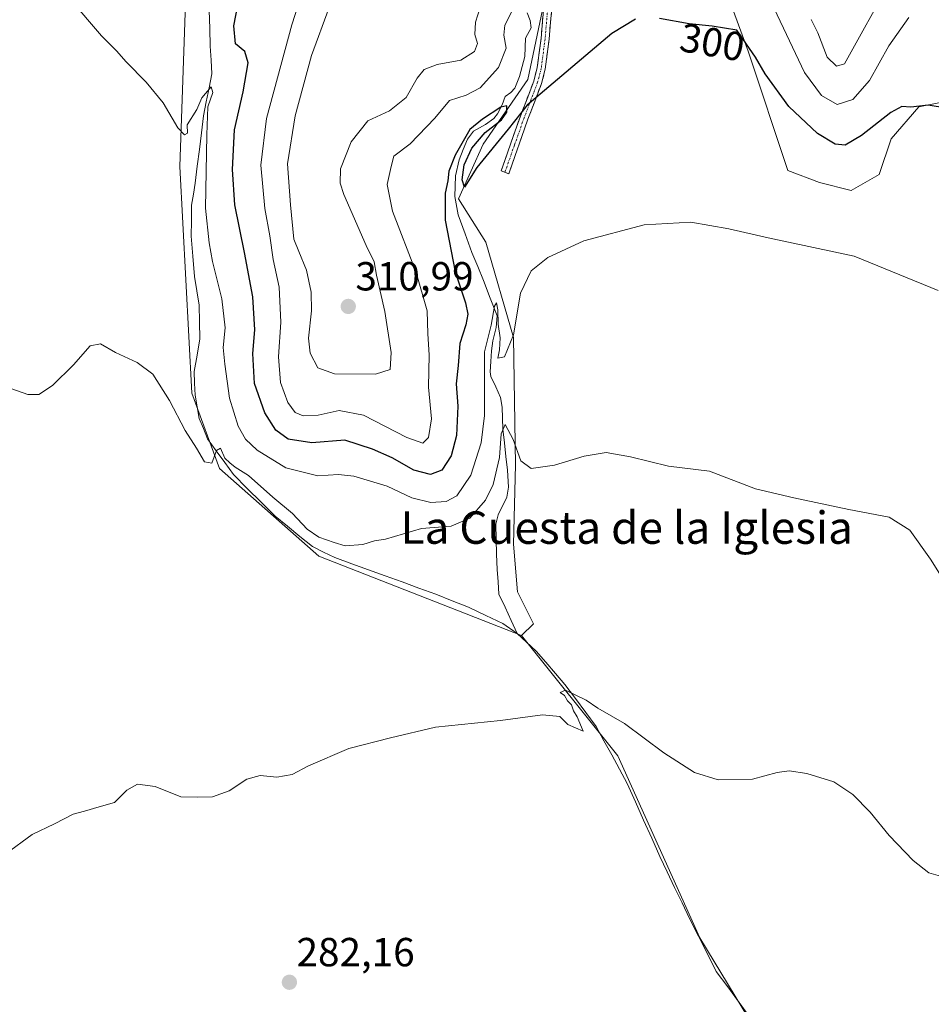
# Model space of a CAD drawing. Units: metres. Extents: x 629403 to 632901, y 4648653 to 4651030.
# Drawn here: x 631333 to 631558, y 4649853 to 4650096 of the extents above; entities that cross this region are included whole.
import ezdxf
from ezdxf.enums import TextEntityAlignment as Align

# ---------------------------------------------------------------- set-up
doc = ezdxf.new("R2010")
doc.units = ezdxf.units.M
doc.header["$MEASUREMENT"] = 0
doc.linetypes.add('TRAZO_Y_PUNTO', pattern=[1, 0.5, -0.25, 0, -0.25])
doc.linetypes.add('TRAZOSX2', pattern=[1.5, 1, -0.5])
for name, color, linetype, lineweight in [('Camino', 19, 'TRAZOSX2', 0), ('Camino Cxs', 19, 'Continuous', 0), ('Camino eje', 19, 'TRAZO_Y_PUNTO', 0), ('Carátula', 7, 'Continuous', 5), ('Corriente natural lineal', 142, 'Continuous', 13), ('Cultivos herbáceos CxS', 92, 'Continuous', 0), ('Curva de nivel maestra', 36, 'Continuous', 30), ('Curva de nivel normal', 36, 'Continuous', 0), ('Punto de cota en terreno', 7, 'Continuous', 0), ('Rótulo de curva de nivel directora', 19, 'Continuous', 0), ('Rótulo de punto de cota en terreno', 19, 'Continuous', 0), ('Suelo desnudo CxS', 43, 'Continuous', 0), ('Texto cartográfico', 19, 'Continuous', 0)]:
    doc.layers.add(name, color=color, linetype=linetype, lineweight=lineweight)
doc.styles.add('Arial', font='txt', dxfattribs={"height": 0.2})

# ---------------------------------------------------------------- blocks, each defined once
blk = doc.blocks.new('*U155')
at = {"layer": 'Cultivos herbáceos CxS', "color": 92, "linetype": 'Continuous', "lineweight": 0}
blk.add_polyline3d([(631374.1063, 4650116.6459, 299.1713), (631372.1455, 4650059.7521, 293.6131), (631375.0865, 4650003.8389, 291.0912), (631381.9497, 4649985.2009, 289.6288), (631406.4613, 4649963.6197, 288.858), (631456.4645, 4649943.9995, 285.8106), (631480.2103, 4649914.3441, 284.4574), (631500.4337, 4649869.4025, 282.1464), (631519.5341, 4649837.9433, 280.2986)], dxfattribs=at)
blk = doc.blocks.new('*U193')
at = {"layer": 'Curva de nivel normal', "color": 36, "linetype": 'Continuous', "lineweight": 0}
for points in [[(631552.01, 4650096.48, 305), (631547.12, 4650089.56, 305), (631542.34, 4650080.95, 305), (631538.22, 4650076.32, 305), (631534.37, 4650075.09, 305), (631530.49, 4650077.27, 305), (631526.26, 4650082.96, 305), (631515.11, 4650106.6, 305)], [(631454.26, 4650098.3, 305), (631452.34, 4650094.63, 305), (631452.06, 4650092.14, 305), (631452.68, 4650088.99, 305), (631450.74, 4650084.14, 305), (631446.25, 4650079.14, 305), (631442.79, 4650077.36, 305), (631438.67, 4650076.02, 305), (631435.09, 4650071.7, 305), (631429.01, 4650065.31, 305), (631424.98, 4650062.31, 305), (631424.29, 4650059.77, 305), (631423.31, 4650055.34, 305), (631424.64, 4650048.74, 305), (631430.49, 4650033.59, 305), (631433.16, 4650024.11, 305), (631433.31, 4650018.49, 305), (631433.64, 4650013.26, 305), (631433.51, 4650005.28, 305), (631434.24, 4649997.46, 305), (631433.48, 4649992.9, 305), (631432.09, 4649991.52, 305), (631428.12, 4649992.85, 305), (631417.45, 4649998.42, 305), (631411.47, 4649999.58, 305), (631406.31, 4649998.39, 305), (631402.58, 4649998.23, 305), (631400.64, 4649999.05, 305), (631398.79, 4650001.48, 305), (631397.01, 4650006.42, 305), (631396.49, 4650012.83, 305), (631397.08, 4650021.38, 305), (631396.69, 4650029.94, 305), (631395.18, 4650036.81, 305), (631394.39, 4650042.67, 305), (631393.12, 4650049.37, 305), (631392.1, 4650060.12, 305), (631393.5, 4650071.56, 305), (631399.8, 4650094.74, 305), (631404.59, 4650109.59, 305)]]:
    blk.add_polyline3d(points, dxfattribs=at)
blk = doc.blocks.new('*U195')
at = {"layer": 'Curva de nivel normal', "color": 36, "linetype": 'Continuous', "lineweight": 0}
for points in [[(631547.58, 4650105.7, 310), (631536.19, 4650085.11, 310), (631534.15, 4650084.53, 310), (631531.92, 4650086.7, 310), (631529.62, 4650092.73, 310), (631527.92, 4650096.03, 310)], [(631446.87, 4650100.81, 310), (631445.12, 4650095.34, 310), (631444.9, 4650092.34, 310), (631445.6, 4650090.11, 310), (631444.83, 4650088.15, 310), (631441.49, 4650086, 310), (631435.65, 4650084.88, 310), (631432.44, 4650083.72, 310), (631430.67, 4650081.54, 310), (631427.99, 4650076.79, 310), (631423.88, 4650073.51, 310), (631418.54, 4650070.98, 310), (631414.39, 4650065.85, 310), (631411.76, 4650059.15, 310), (631411.68, 4650055.63, 310), (631412.61, 4650052.86, 310), (631418.15, 4650040.25, 310), (631420.14, 4650036.24, 310), (631420.64, 4650032.95, 310), (631422.75, 4650023.96, 310), (631424.33, 4650013.82, 310), (631424.02, 4650009.7, 310), (631420.45, 4650008.51, 310), (631410.33, 4650008.58, 310), (631406.19, 4650010.1, 310), (631404.3, 4650013.69, 310), (631403.93, 4650017.39, 310), (631404.66, 4650024.1, 310), (631404.52, 4650028.76, 310), (631403.39, 4650034.17, 310), (631401.53, 4650038.74, 310), (631400.3, 4650041.83, 310), (631399.48, 4650050.29, 310), (631398.71, 4650060.4, 310), (631400.63, 4650072.28, 310), (631404.67, 4650087.16, 310), (631408.98, 4650098.96, 310)]]:
    blk.add_polyline3d(points, dxfattribs=at)
blk = doc.blocks.new('*U196')
at = {"layer": 'Curva de nivel normal', "color": 36, "linetype": 'Continuous', "lineweight": 0}
blk.add_polyline3d([(631330.7, 4650004.86, 290), (631334.61, 4650003.46, 290), (631337.31, 4650003.53, 290), (631340.71, 4650005.69, 290), (631345.91, 4650010.78, 290), (631350, 4650015.51, 290), (631352.56, 4650015.98, 290), (631356.28, 4650013.87, 290), (631361.65, 4650011.39, 290), (631365.46, 4650008.48, 290), (631369.59, 4650002.05, 290), (631373.44, 4649994.59, 290), (631376.25, 4649990.22, 290), (631378.22, 4649986.86, 290), (631380.03, 4649986.56, 290), (631381.18, 4649989.65, 290), (631382.2, 4649990.24, 290), (631383.26, 4649987.82, 290), (631384.51, 4649986.62, 290), (631385.78, 4649985.55, 290), (631389.09, 4649983.54, 290), (631395.06, 4649978.17, 290), (631399.98, 4649974.1, 290), (631403.53, 4649970.3, 290), (631406.48, 4649968.26, 290), (631410.24, 4649966.96, 290), (631412.92, 4649966.16, 290), (631417.34, 4649966.47, 290), (631420.16, 4649967.36, 290), (631422.88, 4649967.83, 290), (631431.74, 4649970.43, 290), (631439.13, 4649971.02, 290), (631443.68, 4649973, 290), (631447.6, 4649977.4, 290), (631449.48, 4649981.26, 290), (631451.04, 4649987.99, 290), (631451.46, 4649993.83, 290), (631452.44, 4649996.1, 290), (631454.42, 4649992.39, 290), (631456.26, 4649987.14, 290), (631458.87, 4649985.27, 290), (631464.59, 4649986.08, 290), (631471.93, 4649988.29, 290), (631477.37, 4649989.16, 290), (631483.36, 4649988.15, 290), (631492.76, 4649985.79, 290), (631502.82, 4649984.59, 290), (631514.16, 4649980.24, 290), (631523.68, 4649978.02, 290), (631537.19, 4649975.11, 290), (631547.21, 4649973.23, 290), (631552.32, 4649970, 290), (631557.42, 4649962.89, 290), (631564.84, 4649950.97, 290)], dxfattribs=at)
blk = doc.blocks.new('*U197')
at = {"layer": 'Curva de nivel normal', "color": 36, "linetype": 'Continuous', "lineweight": 0}
blk.add_polyline3d([(631345.02, 4650101.24, 295), (631352.82, 4650091.97, 295), (631356.53, 4650088.28, 295), (631358.91, 4650085.56, 295), (631363.82, 4650080.57, 295), (631368.05, 4650075.43, 295), (631371.69, 4650069.31, 295), (631373.29, 4650067.6, 295), (631374.07, 4650067.97, 295), (631373.98, 4650070.06, 295), (631376.37, 4650073.8, 295), (631377.59, 4650076.68, 295), (631379.91, 4650079.45, 295), (631380.31, 4650078.01, 295), (631379.06, 4650074.46, 295), (631378.83, 4650067.56, 295), (631378.45, 4650049.46, 295), (631379.35, 4650040.89, 295), (631380.2, 4650036.28, 295), (631382.51, 4650027.12, 295), (631383.32, 4650019.96, 295), (631382.84, 4650015.1, 295), (631383.28, 4650011, 295), (631384.36, 4650002.62, 295), (631386.54, 4649995.65, 295), (631388.37, 4649992.48, 295), (631391.2, 4649989.74, 295), (631398.3, 4649985.44, 295), (631406.21, 4649983.41, 295), (631411.31, 4649983.75, 295), (631415.1, 4649983.31, 295), (631423.33, 4649980.84, 295), (631429.42, 4649978.02, 295), (631434.1, 4649976.87, 295), (631437.88, 4649977.06, 295), (631440.47, 4649978.47, 295), (631443.92, 4649983.58, 295), (631446.48, 4649991.55, 295), (631447.31, 4649998.32, 295), (631447.34, 4650014.04, 295), (631448.98, 4650020.64, 295), (631449.81, 4650025.32, 295), (631450.27, 4650026.11, 295), (631450.61, 4650024.38, 295), (631450.72, 4650020.84, 295), (631451.17, 4650017.46, 295), (631450.99, 4650014.48, 295), (631450.62, 4650012.5, 295), (631452.27, 4650012.78, 295), (631454.51, 4650018.22, 295), (631456.17, 4650028.52, 295), (631458.86, 4650034.04, 295), (631462.96, 4650037.28, 295), (631471.82, 4650041.43, 295), (631486.69, 4650045.32, 295), (631498.27, 4650046.04, 295), (631507.62, 4650044.4, 295), (631517.35, 4650042.13, 295), (631538.56, 4650037.63, 295), (631559.28, 4650029.19, 295)], dxfattribs=at)
blk = doc.blocks.new('*U198')
at = {"layer": 'Curva de nivel normal', "color": 36, "linetype": 'Continuous', "lineweight": 0}
blk.add_polyline3d([(631559.85, 4649884.62, 285), (631557, 4649885.47, 285), (631553.07, 4649888.54, 285), (631547.2, 4649894.68, 285), (631542.49, 4649900.42, 285), (631538.24, 4649904.83, 285), (631533.52, 4649907.94, 285), (631526.86, 4649910.02, 285), (631522.52, 4649910.63, 285), (631519.52, 4649910.22, 285), (631513.5, 4649908.57, 285), (631504.96, 4649908.4, 285), (631499.12, 4649910.25, 285), (631491.6, 4649915.07, 285), (631481.86, 4649922.32, 285), (631475.26, 4649926.06, 285), (631472.45, 4649928.1, 285), (631467.33, 4649930.52, 285), (631466, 4649929.97, 285), (631467.09, 4649929.22, 285), (631467.81, 4649927.94, 285), (631468.8, 4649926.93, 285), (631469.31, 4649925.44, 285), (631470.17, 4649923.97, 285), (631471.64, 4649920.43, 285), (631467.93, 4649922.06, 285), (631465.88, 4649924.01, 285), (631461.64, 4649924.43, 285), (631451.25, 4649923.05, 285), (631435.22, 4649921.4, 285), (631424.1, 4649918.81, 285), (631413.88, 4649916.14, 285), (631403.88, 4649911.86, 285), (631399.88, 4649909.76, 285), (631396.11, 4649909.09, 285), (631391.96, 4649909.49, 285), (631388.68, 4649908.62, 285), (631384.35, 4649905.67, 285), (631380.21, 4649904.19, 285), (631376.39, 4649904.1, 285), (631372.43, 4649904.21, 285), (631366.02, 4649906.8, 285), (631361.71, 4649907.32, 285), (631359.09, 4649905.83, 285), (631356.05, 4649902.82, 285), (631352.22, 4649901.78, 285), (631348.59, 4649900.65, 285), (631345.84, 4649899.96, 285), (631341.22, 4649897.58, 285), (631335.71, 4649894.94, 285), (631329.22, 4649890.13, 285)], dxfattribs=at)
blk = doc.blocks.new('*U200')
at = {"layer": 'Curva de nivel maestra', "color": 36, "linetype": 'Continuous', "lineweight": 30}
for points in [[(631561.34, 4650074.13, 300), (631556.8, 4650074.92, 300), (631552.57, 4650074.42, 300), (631550.31, 4650074.53, 300), (631547.61, 4650073.04, 300), (631540.36, 4650067.38, 300), (631536.36, 4650065.04, 300), (631533.86, 4650065.25, 300), (631529.52, 4650067.92, 300), (631522.43, 4650074.57, 300), (631516.55, 4650082.62, 300), (631514.18, 4650086.74, 300), (631509.63, 4650093.43, 300), (631503.53, 4650094.41, 300), (631497.87, 4650094.98, 300), (631490.53, 4650096.25, 300)], [(631484.59, 4650096.08, 300), (631478.76, 4650092.56, 300), (631457.88, 4650074.88, 300), (631453.19, 4650068.98, 300), (631445.4, 4650059.48, 300), (631442.4, 4650054.67, 300), (631441.83, 4650056.44, 300), (631442.27, 4650060.16, 300), (631444.19, 4650064.27, 300), (631447.51, 4650068.18, 300), (631451.5, 4650071.25, 300), (631452.82, 4650073.14, 300), (631452.8, 4650074.71, 300), (631451.32, 4650074.4, 300), (631446.87, 4650071.47, 300), (631443.73, 4650068.92, 300), (631440.08, 4650062.51, 300), (631438.53, 4650058.58, 300), (631438.3, 4650056.21, 300), (631437.62, 4650053.19, 300), (631437.65, 4650046.53, 300), (631440.11, 4650033.8, 300), (631442.67, 4650026.12, 300), (631443.24, 4650023.34, 300), (631442.7, 4650020.68, 300), (631441.28, 4650016.1, 300), (631440.82, 4650010.64, 300), (631440.32, 4650006.12, 300), (631440.76, 4650000.58, 300), (631440.45, 4649993.38, 300), (631439.06, 4649988.39, 300), (631436.78, 4649984.85, 300), (631433.98, 4649983.77, 300), (631429.88, 4649984.85, 300), (631424.56, 4649987.87, 300), (631419.7, 4649990.02, 300), (631412.83, 4649992.25, 300), (631404.7, 4649991.53, 300), (631398.84, 4649992.5, 300), (631395.86, 4649994.68, 300), (631393.08, 4649998.97, 300), (631390.6, 4650006.22, 300), (631390.17, 4650013.6, 300), (631390.67, 4650019.44, 300), (631390.17, 4650027.6, 300), (631388.14, 4650038.57, 300), (631385.72, 4650050.31, 300), (631385.15, 4650058.99, 300), (631385.63, 4650068.78, 300), (631387.75, 4650078.16, 300), (631389.03, 4650085.3, 300), (631388.15, 4650088.15, 300), (631385.84, 4650090.03, 300), (631385.5, 4650094.48, 300), (631386.53, 4650099.97, 300)]]:
    blk.add_polyline3d(points, dxfattribs=at)
blk = doc.blocks.new('5PATER')
at = {"layer": 'Carátula', "linetype": 'Continuous', "lineweight": 5}
h = blk.add_hatch(color=250, dxfattribs=at)
edge = h.paths.add_edge_path()
edge.add_ellipse((0, 0.01), major_axis=(-1.33, -1.34), ratio=0.999422, start_angle=0, end_angle=360)

msp = doc.modelspace()

# ---------------------------------------------------------------- linework, layer by layer
at = {"layer": 'Camino', "color": 19, "linetype": 'TRAZOSX2', "lineweight": 0}
for points in [[(631452.35, 4650058.32), (631451.4, 4650058.65), (631456.18, 4650072.14), (631459.48, 4650080.82), (631460.34, 4650084.16), (631461.27, 4650091.35), (631462.76, 4650108.39)], [(631464.74, 4650108.14), (631463.26, 4650091.13), (631462.31, 4650083.78), (631461.39, 4650080.21), (631458.04, 4650071.41), (631453.29, 4650057.98), (631452.35, 4650058.32)]]:
    msp.add_lwpolyline(points, dxfattribs=at)
at = {"layer": 'Camino Cxs', "color": 19, "linetype": 'Continuous', "lineweight": 0}
msp.add_polyline3d([(631464, 4650099.64, 302.14), (631463.63, 4650095.38, 301.7), (631463.26, 4650091.13, 301.25), (631462.79, 4650087.46, 300.86), (631462.31, 4650083.78, 300.47), (631461.39, 4650080.21, 300.1), (631459.72, 4650075.81, 299.69), (631458.04, 4650071.41, 299.28), (631456.46, 4650066.93, 298.77), (631454.87, 4650062.46, 298.43), (631453.29, 4650057.98, 298.05), (631451.4, 4650058.65, 298.3), (631452.99, 4650063.15, 298.71), (631454.59, 4650067.64, 299.21), (631456.18, 4650072.14, 299.54), (631457.83, 4650076.48, 299.94), (631459.48, 4650080.82, 300.24), (631460.34, 4650084.16, 300.57), (631460.81, 4650087.76, 301), (631461.27, 4650091.35, 301.37), (631461.64, 4650095.61, 301.86), (631462.02, 4650099.87, 302.29)], dxfattribs=at)
at = {"layer": 'Camino eje', "color": 19, "linetype": 'TRAZO_Y_PUNTO', "lineweight": 0}
msp.add_lwpolyline([(631463.01, 4650099.75), (631462.27, 4650091.24), (631461.33, 4650083.97), (631460.44, 4650080.52), (631458.76, 4650076.12), (631457.11, 4650071.78), (631454.72, 4650065.03), (631452.35, 4650058.32)], dxfattribs=at)
at = {"layer": 'Corriente natural lineal', "color": 142, "linetype": 'Continuous', "lineweight": 13}
for points in [[(631379.4, 4650098.24, 297.57), (631379.52, 4650093.82, 297.12), (631379.63, 4650089.41, 296.69), (631379.84, 4650086.01, 296.13), (631380.04, 4650082.6, 295.5), (631379.36, 4650079.14, 295.08), (631378.68, 4650075.69, 295.41), (631378, 4650072.23, 295.43), (631377.48, 4650068.09, 295.05), (631376.96, 4650063.94, 294.2), (631376.44, 4650059.8, 293.43), (631375.92, 4650055.65, 293.32), (631375.48, 4650052.92, 293.34), (631375.04, 4650050.19, 293.43), (631375, 4650046.37, 293.32), (631374.96, 4650042.54, 293.07), (631375.35, 4650037.6, 292.58), (631375.74, 4650032.65, 292.2), (631376.34, 4650029.09, 291.89), (631376.94, 4650025.52, 291.79), (631377.02, 4650021.39, 291.48), (631377.1, 4650017.26, 291.26), (631376.4, 4650013.22, 290.89), (631375.7, 4650009.18, 290.67), (631375.8, 4650006.28, 290.57), (631375.9, 4650003.37, 290.49), (631376.4, 4650000.49, 290.43), (631376.9, 4649997.6, 290.46), (631377.95, 4649995.08, 290.36), (631379, 4649992.55, 289.99), (631381.12, 4649989.63, 289.78), (631383.25, 4649986.7, 290.11), (631385.37, 4649983.78, 289.61), (631388.8, 4649980.34, 289.6), (631392.22, 4649976.91, 289.35), (631395.65, 4649973.47, 289.06), (631398.72, 4649970.97, 289.26), (631401.78, 4649968.46, 288.9), (631404.85, 4649965.96, 289.18), (631407.63, 4649964.6, 288.93), (631410.4, 4649963.24, 288.63), (631414.55, 4649961.74, 288.45), (631418.7, 4649960.24, 288.18), (631422.85, 4649958.75, 287.51), (631427, 4649957.25, 287.49), (631431.15, 4649955.75, 287.42), (631435.3, 4649954.25, 286.98), (631439.36, 4649952.62, 286.8), (631443.41, 4649950.99, 286.64), (631447.65, 4649948.98, 286.16), (631451.88, 4649946.97, 286.09), (631455.39, 4649944.52, 285.82)], [(631457.84, 4650097.68, 302.56), (631458.6, 4650095.76, 301.96), (631458.82, 4650093.96, 301.51), (631457.41, 4650091.45, 301.26), (631457.31, 4650086.9, 300.97), (631456.66, 4650084.45, 300.58), (631456, 4650081.99, 300.65), (631454.84, 4650079.04, 300.56), (631453.86, 4650078.01, 300.44), (631452.39, 4650076.99, 300.34), (631451.7, 4650074.93, 299.89), (631450.54, 4650072.76, 299.95), (631449.6, 4650071.62, 300.16), (631447.59, 4650070.13, 300.14), (631444.64, 4650068.45, 300.11), (631443.09, 4650066.5, 300.08), (631442.09, 4650063.96, 299.15), (631441.08, 4650061.41, 298.96), (631440.18, 4650057.41, 299.34), (631440.11, 4650054.9, 299.6), (631440.04, 4650052.39, 299.36), (631440.81, 4650047.82, 297.45), (631442.52, 4650043.17, 296.7), (631444.23, 4650038.52, 297.7), (631445.66, 4650035.07, 296.57), (631447.09, 4650031.61, 295.41), (631448.76, 4650027.25, 295.72), (631450.42, 4650022.89, 295.91), (631450.21, 4650020.04, 295.52), (631449.4, 4650016.7, 295.11), (631449.05, 4650014.26, 294.79), (631448.88, 4650011.67, 294.58), (631448.71, 4650009.08, 294.47), (631448.92, 4650007.92, 294.19), (631450.11, 4650005.35, 292.44), (631451.3, 4650002.77, 290.26), (631451.65, 4650000.39, 290.06), (631451.76, 4649997.66, 289.97), (631451.87, 4649994.92, 289.76), (631452.24, 4649991.55, 289.69), (631452.6, 4649988.17, 289.59), (631452.97, 4649984.8, 289.13), (631453.23, 4649980.65, 288.83), (631452.81, 4649978.19, 288.62), (631450.68, 4649973.82, 287.97), (631450.11, 4649971.54, 287.78), (631450.22, 4649967.81, 287.38), (631450.32, 4649964.08, 287.12), (631450.43, 4649960.35, 286.93), (631450.67, 4649957.3, 286.76), (631450.9, 4649954.25, 286.55), (631452.4, 4649951.01, 286.32), (631453.89, 4649947.76, 286.27), (631455.39, 4649944.52, 285.82)], [(631455.39, 4649944.52, 285.82), (631457.73, 4649942.35, 285.64), (631460.06, 4649940.17, 285.74), (631462.43, 4649937.42, 285.54), (631464.81, 4649934.68, 285.45), (631467.18, 4649931.93, 285.19), (631469.75, 4649928.49, 284.95), (631472.32, 4649925.04, 284.7), (631474.89, 4649921.6, 284.62), (631476.81, 4649918.08, 284.26), (631478.73, 4649914.55, 284.41), (631480.65, 4649911.03, 284.23), (631482.57, 4649907.5, 284.16), (631484.57, 4649903, 284.08), (631486.58, 4649898.5, 283.28), (631488.58, 4649894, 283.49), (631490.58, 4649889.5, 283.25), (631492.41, 4649885.68, 282.96), (631494.25, 4649881.87, 282.89), (631496.08, 4649878.05, 282.56), (631497.91, 4649874.23, 282.54), (631500.11, 4649869.87, 282.07), (631502.32, 4649865.52, 281.83), (631504.52, 4649861.16, 281.84), (631507.34, 4649857.32, 281.74), (631510.16, 4649853.47, 281.4), (631512.98, 4649849.63, 281.09)]]:
    msp.add_polyline3d(points, dxfattribs=at)
at = {"layer": 'Cultivos herbáceos CxS', "color": 92, "linetype": 'Continuous', "lineweight": 0}
for points in [[(631497.64, 4650128.41, 303.84), (631512.35, 4650088.2, 300.06), (631522.16, 4650058.77, 296.63), (631530, 4650055.82, 296.57), (631537.84, 4650053.86, 296.45), (631544.71, 4650057.79, 297.08), (631547.65, 4650066.61, 298.25), (631554.51, 4650074.46, 299.43), (631564.31, 4650076.42, 300.71)], [(631564.31, 4650076.42, 300.71), (631554.51, 4650074.46, 299.43), (631547.65, 4650066.61, 298.25), (631544.71, 4650057.79, 297.08), (631537.84, 4650053.86, 296.45), (631530, 4650055.82, 296.57), (631522.16, 4650058.77, 296.63), (631512.35, 4650088.2, 300.06), (631497.64, 4650128.41, 303.84)], [(631374.11, 4650116.65, 299.17), (631372.15, 4650059.75, 293.61), (631375.09, 4650003.84, 291.09), (631381.95, 4649985.2, 289.63), (631406.46, 4649963.62, 288.86), (631456.46, 4649944, 285.81)], [(631519.53, 4649837.94, 280.3), (631500.43, 4649869.4, 282.15), (631480.21, 4649914.34, 284.46), (631456.46, 4649944, 285.81), (631459.41, 4649946.94, 286.3), (631455.48, 4649954.79, 286.9), (631454.5, 4649966.56, 287.74), (631454.99, 4649986.11, 289.55), (631454.5, 4650017.57, 294), (631447.64, 4650041.11, 296.82), (631440.88, 4650051.78, 298.28), (631447.02, 4650065.28, 299.53), (631458.06, 4650081.24, 300.24), (631465.29, 4650115.66, 303.47)], [(631465.29, 4650115.66, 303.47), (631458.06, 4650081.24, 300.24), (631447.02, 4650065.28, 299.53), (631440.88, 4650051.78, 298.28), (631447.64, 4650041.11, 296.82), (631454.5, 4650017.57, 294), (631454.99, 4649986.11, 289.55), (631454.5, 4649966.56, 287.74), (631455.48, 4649954.79, 286.9), (631459.41, 4649946.94, 286.3), (631456.46, 4649944, 285.81)], [(631456.46, 4649944, 285.81), (631480.21, 4649914.34, 284.46), (631500.43, 4649869.4, 282.15), (631519.53, 4649837.94, 280.3), (631550.99, 4649795.25, 278.09), (631555.72, 4649777.03, 275.46), (631548.51, 4649773.49, 274.76), (631516.96, 4649764.42, 275.72), (631444.78, 4649731.56, 275.75), (631389.87, 4649701.15, 276.45)], [(631456.46, 4649944, 285.81), (631480.21, 4649914.34, 284.46), (631500.43, 4649869.4, 282.15), (631519.53, 4649837.94, 280.3), (631550.99, 4649795.25, 278.09), (631555.72, 4649777.03, 275.46), (631548.51, 4649773.49, 274.76), (631516.96, 4649764.42, 275.72), (631444.78, 4649731.56, 275.75), (631389.87, 4649701.15, 276.45)]]:
    msp.add_polyline3d(points, dxfattribs=at)
at = {"layer": 'Suelo desnudo CxS', "color": 43, "linetype": 'Continuous', "lineweight": 0}
for points in [[(631564.31, 4650076.42, 300.71), (631554.51, 4650074.46, 299.43), (631547.65, 4650066.61, 298.25), (631544.71, 4650057.79, 297.08), (631537.84, 4650053.86, 296.45), (631530, 4650055.82, 296.57), (631522.16, 4650058.77, 296.63), (631512.35, 4650088.2, 300.06), (631497.64, 4650128.41, 303.84)], [(631564.31, 4650076.42, 300.71), (631554.51, 4650074.46, 299.43), (631547.65, 4650066.61, 298.25), (631544.71, 4650057.79, 297.08), (631537.84, 4650053.86, 296.45), (631530, 4650055.82, 296.57), (631522.16, 4650058.77, 296.63), (631512.35, 4650088.2, 300.06), (631497.64, 4650128.41, 303.84)], [(631465.29, 4650115.66, 303.47), (631458.06, 4650081.24, 300.24), (631447.02, 4650065.28, 299.53), (631440.88, 4650051.78, 298.28), (631447.64, 4650041.11, 296.82), (631454.5, 4650017.57, 294), (631454.99, 4649986.11, 289.55), (631454.5, 4649966.56, 287.74), (631455.48, 4649954.79, 286.9), (631459.41, 4649946.94, 286.3), (631456.46, 4649944, 285.81), (631406.46, 4649963.62, 288.86), (631381.95, 4649985.2, 289.63), (631375.09, 4650003.84, 291.09), (631372.15, 4650059.75, 293.61), (631374.11, 4650116.65, 299.17)], [(631374.11, 4650116.65, 299.17), (631372.15, 4650059.75, 293.61), (631375.09, 4650003.84, 291.09), (631381.95, 4649985.2, 289.63), (631406.46, 4649963.62, 288.86), (631456.46, 4649944, 285.81)], [(631465.29, 4650115.66, 303.47), (631458.06, 4650081.24, 300.24), (631447.02, 4650065.28, 299.53), (631440.88, 4650051.78, 298.28), (631447.64, 4650041.11, 296.82), (631454.5, 4650017.57, 294), (631454.99, 4649986.11, 289.55), (631454.5, 4649966.56, 287.74), (631455.48, 4649954.79, 286.9), (631459.41, 4649946.94, 286.3), (631456.46, 4649944, 285.81)]]:
    msp.add_polyline3d(points, dxfattribs=at)

# ---------------------------------------------------------------- block references
at = {"layer": 'Cultivos herbáceos CxS', "color": 92, "linetype": 'Continuous', "lineweight": 0}
msp.add_blockref('*U155', (0, 0), dxfattribs=at)
at = {"layer": 'Curva de nivel maestra', "color": 36, "linetype": 'Continuous', "lineweight": 30}
msp.add_blockref('*U200', (0, 0), dxfattribs=at)
at = {"layer": 'Curva de nivel normal', "color": 36, "linetype": 'Continuous', "lineweight": 0}
for name in ['*U193', '*U195', '*U197', '*U196', '*U198']:
    msp.add_blockref(name, (0, 0), dxfattribs=at)
at = {"layer": 'Punto de cota en terreno', "linetype": 'Continuous', "lineweight": 0}
for p in [(631413.71, 4650025.22, 310.99), (631399.18, 4649858.46, 282.16)]:
    msp.add_blockref('5PATER', p, dxfattribs=at)

# ---------------------------------------------------------------- texts
at = {"layer": 'Rótulo de curva de nivel directora', "color": 19, "linetype": 'Continuous', "lineweight": 0, "style": 'Arial'}
msp.add_text('300', height=7, rotation=-9.8165, dxfattribs=at).set_placement((631503.53, 4650090.42), align=Align.MIDDLE_CENTER)
at = {"layer": 'Rótulo de punto de cota en terreno', "color": 19, "linetype": 'Continuous', "lineweight": 0, "style": 'Arial'}
for s, p in [('310,99', (631415.47, 4650026.98)), ('282,16', (631400.94, 4649860.22))]:
    msp.add_text(s, height=7, dxfattribs=at).set_placement(p, align=Align.BOTTOM_LEFT)
at = {"layer": 'Texto cartográfico', "color": 19, "linetype": 'Continuous', "lineweight": 0, "style": 'Arial'}
msp.add_text('La Cuesta de la Iglesia', height=8, dxfattribs=at).set_placement((631482.43, 4649970.65), align=Align.MIDDLE_CENTER)

doc.saveas('drawing.dxf')
